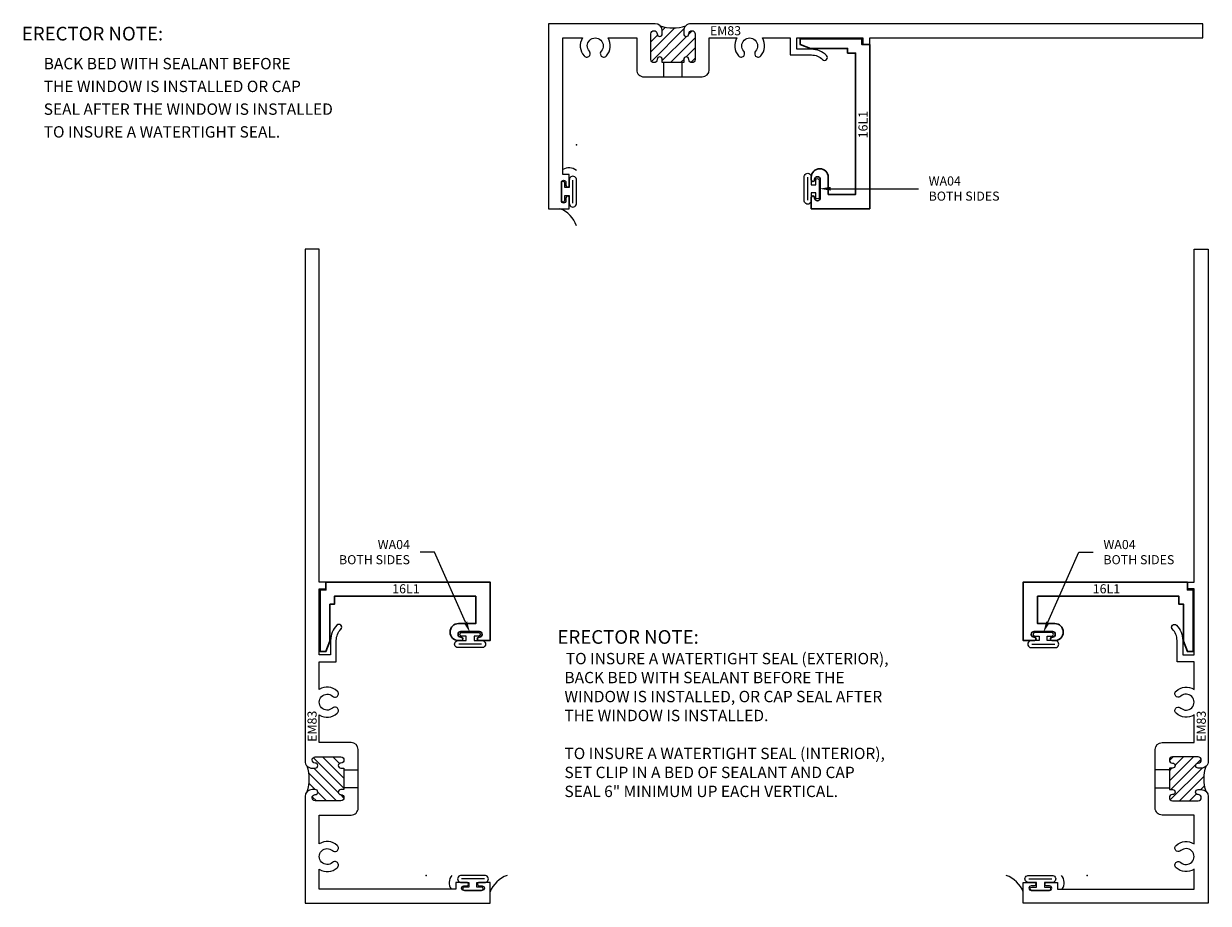
# Model space of a CAD drawing. Units: inches. Extents: x -6.4 to 4, y -4 to 3.8.
import ezdxf
from ezdxf import colors
from ezdxf.entities.mleader import LeaderData, LeaderLine
from ezdxf.enums import TextEntityAlignment as Align
from ezdxf.math import Vec2, Vec3

# ---------------------------------------------------------------- set-up
doc = ezdxf.new("R2010")
doc.units = ezdxf.units.IN
doc.header["$LTSCALE"] = 0.5
doc.header["$MEASUREMENT"] = 0
for name, color, linetype in [('EFCO_0', 7, 'Continuous'), ('EFCO_SD_NOTES', 7, 'Continuous'), ('ZE-ANNO-TEXT-XTRU', 6, 'Continuous'), ('ZE-GLAZ-WSTP', 3, 'Continuous'), ('ZE-GLAZ-XTRU-NTHM', 7, 'Continuous'), ('ZE-GLAZ-XTRU-THML', 7, 'Continuous')]:
    doc.layers.add(name, color=color, linetype=linetype)
doc.layers.add('ZE-GLAZ-XTRU', color=7, linetype='Continuous', lineweight=30)
doc.styles.add('EFCO', font='arial.ttf')
doc.styles.add('ROMANS', font='ROMANS.SHX')
doc.styles.add('SIMPLEX', font='SIMPLEX')

# ---------------------------------------------------------------- blocks, each defined once
blk = doc.blocks.new('*U6')
at = {"layer": 'ZE-GLAZ-WSTP'}
blk.add_line((-0.08575058413385636, 0.02518634372034267), (-0.08575058413385636, -0.1751863050891628), dxfattribs=at)
blk.add_lwpolyline([(-0.01499999315000633, -0.04000007363440961), (-0.05499999975000247, -0.04000007363440961), (-0.05500005945589959, 0.02518634372034267, 1.141158548902413), (-0.1170000594558996, 0.02518634372034267), (-0.1170000594558996, -0.1751863050891628, 1.141158548906477), (-0.05500005945589959, -0.1751863050891628), (-0.05499999975000247, -0.1100000069344061), (-0.01499999315000633, -0.1100000069344061), (-0.01499999315000633, -0.1499999687344128, 1.000005128100943), (0.01499999314999201, -0.1499999687344128), (0.01499999314999201, 7.365592691321865e-09, 0.9999995089603907), (-0.01499999314999212, 7.365592691321865e-09)], format="xyb", close=True, dxfattribs=at)
blk = doc.blocks.new('*U7')
at = {"layer": 'ZE-GLAZ-WSTP'}
blk.add_line((-0.08575058413385636, 0.02518634372034267), (-0.08575058413385636, -0.1751863050891628), dxfattribs=at)
blk.add_lwpolyline([(-0.01499999315000633, -0.04000007363440961), (-0.05499999975000247, -0.04000007363440961), (-0.05500005945589959, 0.02518634372034267, 1.141158548902413), (-0.1170000594558996, 0.02518634372034267), (-0.1170000594558996, -0.1751863050891628, 1.141158548906477), (-0.05500005945589959, -0.1751863050891628), (-0.05499999975000247, -0.1100000069344061), (-0.01499999315000633, -0.1100000069344061), (-0.01499999315000633, -0.1499999687344128, 1.000005128100943), (0.01499999314999201, -0.1499999687344128), (0.01499999314999201, 7.365592691321865e-09, 0.9999995089603907), (-0.01499999314999212, 7.365592691321865e-09)], format="xyb", close=True, dxfattribs=at)
blk = doc.blocks.new('WD1')
at = {"layer": 'EFCO_SD_NOTES', "color": 5, "style": 'SIMPLEX'}
blk.add_text('ERECTOR NOTE:', height=0.12007874, dxfattribs=at).set_placement((0, 0))
at = {"layer": 'EFCO_SD_NOTES', "color": 3, "style": 'SIMPLEX'}
for s, p in [('BACK BED WITH SEALANT BEFORE', (0.192512817699992, -0.2534544691999994)), ('THE WINDOW IS INSTALLED OR CAP', (0.192512817699992, -0.4534544870000001)), ('SEAL AFTER THE WINDOW IS INSTALLED', (0.192512817699992, -0.6534544899999997)), ('TO INSURE A WATERTIGHT SEAL.', (0.192512817699992, -0.8534544929999992))]:
    blk.add_text(s, height=0.1, dxfattribs=at).set_placement(p)
blk = doc.blocks.new('WD1VERT')
at = {"layer": 'EFCO_SD_NOTES', "color": 5, "insert": (-0.002914927173470971, 0.131384926702677), "char_height": 0.12007874, "width": 4.039209651239519, "attachment_point": 1, "style": 'SIMPLEX'}
blk.add_mtext('ERECTOR NOTE:\\P  {\\H0.8328x;\\C3;TO INSURE A WATERTIGHT SEAL (EXTERIOR),\\P  BACK BED WITH SEALANT BEFORE THE\\P  WINDOW IS INSTALLED, OR CAP SEAL AFTER\\P  THE WINDOW IS INSTALLED.\\P\\P  TO INSURE A WATERTIGHT SEAL (INTERIOR),\\P  SET CLIP IN A BED OF SEALANT AND CAP\\P  SEAL 6" MINIMUM UP EACH VERTICAL.}', dxfattribs=at)
blk = doc.blocks.new('em83')
at = {"layer": 'ZE-GLAZ-XTRU-THML'}
h = blk.add_hatch(dxfattribs=at)
h.set_pattern_fill('ANSI31', color=256, scale=0.5, style=0)
h.set_pattern_definition([(45, (1.2656484842, 0.5159295798000001), (-0.04419417382415922, 0.04419417382415922), [])])
edge = h.paths.add_edge_path()
edge.add_line((1.1880000829, 1.2839999497), (1.1880000829, 1.3114999533))
edge.add_arc((1.21050006145, 1.3114999533), 0.02249997854999997, 0, 180, ccw=False)
edge.add_arc((1.2605000138, 1.3114999533), 0.02749997380000002, 180, 360)
edge.add_line((1.2879999876, 1.3114999533), (1.2879999876, 1.5364997629))
edge.add_arc((1.260500013799632, 1.5364997629), 0.02749997380036804, 0, 179.9995808028429)
edge.add_arc((1.210500061446753, 1.536500128718182), 0.0224999785538495, 180.0014390630049, 359.99958080284284, ccw=False)
edge.add_line((1.1880000829, 1.5364995636), (1.1880000829, 1.5639995567))
edge.add_arc((1.250000392762435, 1.5639995567), 0.06200030986243475, 135.0002197128769, 180, ccw=False)
edge.add_arc((1.094000139840926, 1.919230510272586), 0.330973721186903, 250.1915036127142, 289.8084445053359, ccw=False)
edge.add_arc((0.9379992637500139, 1.56399939645894), 0.06200073625143855, 0.00039213972752349946, 44.999728405173414, ccw=False)
edge.add_line((1, 1.5639998208), (1, 1.5364997629))
edge.add_arc((0.9775000214498919, 1.5364997629), 0.02249997855010832, -179.99974866227433, 0, ccw=False)
edge.add_arc((0.9275000690996951, 1.536499543566667), 0.02749997380056964, 0.0002513377255602074, 179.9995430223173)
edge.add_line((0.9000000953, 1.5364997629), (0.9000000953, 1.3114999533))
edge.add_arc((0.9275000691, 1.3114999533), 0.02749997380000002, 180, 360)
edge.add_arc((0.9775000214500001, 1.3114999533), 0.02249997855000008, 0, 180, ccw=False)
edge.add_line((1, 1.3114999533), (1, 1.2839999497))
edge.add_line((1, 1.2839999497), (1.1880000829, 1.2839999497))
at = {"layer": 'ZE-GLAZ-XTRU-NTHM'}
blk.add_lwpolyline([(1.23300004, 1.5364996642), (1.23300004, 1.5364999641, -0.4142110049999982), (1.2605000734, 1.5639997718), (1.2605000734, 1.5639997718, -0.4142139851999989), (1.2879999876, 1.5364997629), (1.2879999876, 1.3114999533, -0.414213985199997), (1.2605000734, 1.2839999497), (1.2605000734, 1.2839999497, -0.4142099916999978), (1.23300004, 1.3114989698), (1.23300004, 1.3114999533, 0.414213985200003), (1.2105000019, 1.3339999617), (1.2105000019, 1.3339999617, 0.4142139852000034), (1.1880000829, 1.3114999533), (1.1880000829, 1.2839999497), (1, 1.2839999497), (1, 1.3114999533, 0.4142139852000007), (0.9775000810000001, 1.3339999617), (0.9775000810000001, 1.3339999617, 0.4142139852000015), (0.9550000429000003, 1.3114999533), (0.9550000429000001, 1.3114999533, -0.4142160117999993), (0.9275000095000003, 1.2839999497), (0.9275000095000003, 1.2839999497, -0.4142130017000001), (0.9000000952999999, 1.3114999533), (0.9000000953, 1.5364997629, -0.4142130016999998), (0.9275000095000003, 1.5639997718), (0.9275000095000003, 1.5639997718, -0.4142160118000006), (0.9550000429, 1.5364995636), (0.9550000429000001, 1.5364996642, 0.4142139852000025), (0.9775000810000001, 1.5139996633), (0.9775000810000001, 1.5139996633, 0.4142149984999994), (1, 1.5364997629), (1, 1.5639998208, 0.4142130016999996), (0.9380000829000001, 1.6259996668), (0, 1.6259996668), (0, 0), (0.1830000877000004, 0), (0.1830000877000004, 0.09499990940000003, 0.4142209888), (0.1679999828000001, 0.1100000143000002, 0.4142020046999996), (0.1530001162999999, 0.09499990940000003), (0.1530001162999999, 0.06999993329999987, -0.4142099917), (0.1330001354000001, 0.0499999524000001, -0.4142090081999998), (0.1130001544999999, 0.06999993329999987), (0.1130001544999999, 0.2300000191, -0.4142259955000005), (0.1330001354000001, 0.25, -0.4142130017), (0.1530001162999999, 0.2300000191), (0.1530001162999999, 0.2049999237000002, 0.4142050147000003), (0.1679999828000001, 0.1899999381000002, 0.4142200053), (0.1830000877000004, 0.2049999237000002), (0.1830000877000004, 0.2999999524000001), (0.125, 0.2999999524000001), (0.125, 1.5009994656), (0.2990901470000003, 1.5009997636, 0.3353309929), (0.3131000995000002, 1.3424589634, 0.5088359714000014), (0.3629400730000003, 1.3477529586, 0.3255259990999996), (0.3590800762, 1.3840459586, -2.2526800632), (0.4629199503999999, 1.3840459586, 0.3255259990999997), (0.4590599536, 1.3477519602, 0.5088289976000008), (0.5088999271000003, 1.3424579651, 0.3353359996999999), (0.5229101181, 1.5009998642), (0.7750000953000002, 1.5009996631), (0.7750000953000002, 1.2209999562, 0.4142139852000005), (0.8370000124000001, 1.1589999497), (1.3510000705, 1.1589999497, 0.4142130017000004), (1.4129999876, 1.2209999562), (1.4129999876, 1.5009998642), (1.6560900211, 1.5010003634, 0.3353320062000004), (1.6701000928, 1.3424599618, 0.5088369845999999), (1.7199400663, 1.3477529586, 0.325525999100002), (1.7160800695, 1.3840469569, -2.252680063200003), (1.8199170231, 1.3840469569, 0.3255259991000021), (1.8160620331, 1.3477529586, 0.5088340043999982), (1.8659010529, 1.3424599618, 0.3353329897000006), (1.8799100518, 1.5010003634), (2.1229990124, 1.5009997636), (2.1229990124, 1.3509999663), (2.3109990358, 1.3509999663, -0.1989119946999997), (2.4085800349, 1.3105809689, 0.9999999999999968), (2.4439350366, 1.3459359706, 0.1989119946999999), (2.3109990358, 1.4009999633), (2.1829990148, 1.4009999633), (2.1829990148, 1.5009999648), (2.763999436, 1.5009999648), (2.763999436, 1.4429999665), (2.8239996358, 1.4429999665), (2.8239996358, 1.5009999648), (5.75, 1.5009999648), (5.75, 1.6259996668), (1.25, 1.6259996668, 0.4142139852000002), (1.1880000829, 1.5639995567), (1.1880000829, 1.5364995636, 0.4142119883999998), (1.2105000019, 1.5139996633), (1.2105000019, 1.5139996633, 0.4142139852000009)], format="xyb", close=True, dxfattribs=at)
at = {"layer": 'ZE-GLAZ-XTRU-THML'}
blk.add_lwpolyline([(1.1730000829, 1.2839999497), (1.1730000829, 1.1589999497), (1.3510000705, 1.1589999497, 0.4142130017000004), (1.4129999876, 1.2209999562), (1.4129999876, 1.5009998642), (1.6560900211, 1.5010003634, 0.3353320062000004), (1.6701000928, 1.3424599618, 0.5088369845999999), (1.7199400663, 1.3477529586, 0.3255259991000008), (1.7160800695, 1.3840469569, -2.252680063199997), (1.8199170231, 1.3840469569, 0.3255259991000009), (1.8160620331, 1.3477529586, 0.5088340043999999), (1.8659010529, 1.3424599618, 0.3353329897000001), (1.8799100518, 1.5010003634), (2.1229990124, 1.5009997636), (2.1229990124, 1.3509999663), (2.3109990358, 1.3509999663, -0.1989119946999997), (2.4085800349, 1.3105809689, 1.000000000000003), (2.443935036600001, 1.3459359706, 0.1989119946999999), (2.3109990358, 1.4009999633), (2.1829990148, 1.4009999633), (2.1829990148, 1.5009999648), (2.763999436, 1.5009999648), (2.763999436, 1.4429999665), (2.8239996358, 1.4429999665), (2.8239996358, 1.5009999648), (5.75, 1.5009999648), (5.75, 1.6259996668), (1.25, 1.6259996668, 0.4142139852000002), (1.1880000829, 1.5639995567), (1.1880000829, 1.5364995636, 0.4142119883999998), (1.2105000019, 1.5139996633), (1.2105000019, 1.5139996633, 0.4142139852000009), (1.23300004, 1.5364996642), (1.23300004, 1.5364999641, -0.4142110049999982), (1.2605000734, 1.5639997718), (1.2605000734, 1.5639997718, -0.4142139851999989), (1.2879999876, 1.5364997629), (1.2879999876, 1.3114999533, -0.414213985199997), (1.2605000734, 1.2839999497), (1.2605000734, 1.2839999497, -0.4142099916999978), (1.23300004, 1.3114989698), (1.23300004, 1.3114999533, 0.414213985200003), (1.2105000019, 1.3339999617), (1.2105000019, 1.3339999617, 0.4142139852000034), (1.1880000829, 1.3114999533), (1.1880000829, 1.2839999497), (1, 1.2839999497), (1, 1.3114999533, 0.4142139852000007), (0.9775000810000001, 1.3339999617), (0.9775000810000001, 1.3339999617, 0.4142139852000015), (0.9550000429000003, 1.3114999533), (0.9550000429000001, 1.3114999533, -0.4142160117999993), (0.9275000095000003, 1.2839999497), (0.9275000095000003, 1.2839999497, -0.4142130017000001), (0.9000000952999999, 1.3114999533), (0.9000000953, 1.5364997629, -0.4142130016999998), (0.9275000095000003, 1.5639997718), (0.9275000095000003, 1.5639997718, -0.4142160118000006), (0.9550000429, 1.5364995636), (0.9550000429000001, 1.5364996642, 0.4142139852000025), (0.9775000810000001, 1.5139996633), (0.9775000810000001, 1.5139996633, 0.4142149984999994), (1, 1.5364997629), (1, 1.5639998208, 0.4142130016999996), (0.9380000829000001, 1.6259996668), (0, 1.6259996668), (0, 0), (0.1830000877000004, 0), (0.1830000877000004, 0.09499990940000003, 0.4142209888), (0.1679999828000001, 0.1100000143000002, 0.4142020046999996), (0.1530001162999999, 0.09499990940000003), (0.1530001162999999, 0.06999993329999987, -0.4142099917), (0.1330001354000001, 0.0499999524000001, -0.4142090081999998), (0.1130001544999999, 0.06999993329999987), (0.1130001544999999, 0.2300000191, -0.4142259955000005), (0.1330001354000001, 0.25, -0.4142130017), (0.1530001162999999, 0.2300000191), (0.1530001162999999, 0.2049999237000002, 0.4142050147000003), (0.1679999828000001, 0.1899999381000002, 0.4142200053), (0.1830000877000004, 0.2049999237000002), (0.1830000877000004, 0.2999999524000001), (0.125, 0.2999999524000001), (0.125, 1.5009994656), (0.2990901470000003, 1.5009997636, 0.3353309929), (0.3131000995000002, 1.3424589634, 0.5088359714000014), (0.3629400730000003, 1.3477529586, 0.3255259990999996), (0.3590800762, 1.3840459586, -2.2526800632), (0.4629199503999999, 1.3840459586, 0.3255259990999997), (0.4590599536, 1.3477519602, 0.5088289976000008), (0.5088999271000003, 1.3424579651, 0.3353359996999999), (0.5229101181, 1.5009998642), (0.7750000953000002, 1.5009996631), (0.7750000953000002, 1.2209999562, 0.4142139852000005), (0.8370000124000001, 1.1589999497), (1.015, 1.1589999497), (1.015, 1.2839999497)], format="xyb", dxfattribs=at)
blk.add_arc((1.094000139840926, 1.919230510272585), 0.330973721186902, 250.1915036127142, 289.808444505336, dxfattribs=at)
at = {"layer": 'ZE-ANNO-TEXT-XTRU', "ltscale": 0.5, "style": 'ROMANS', "flags": 8}
blk.add_attdef('DIENO', text='', height=0.08, dxfattribs=at).set_placement((1.55571894273915, 1.564025164716478), align=Align.MIDDLE_CENTER)
blk = doc.blocks.new('16l1')
at = {"layer": 'ZE-GLAZ-XTRU'}
blk.add_lwpolyline([(-0.4850000000005821, -1.345000000001164), (-0.4849999999987631, -1.347999999999956, 0.9999999999999999), (-0.4349999999994907, -1.347999999999956), (-0.4349999999994907, -1.186999999999898, 0.9999999999999999), (-0.4849999999987631, -1.186999999999898), (-0.4849999999987631, -1.190000000000509, -0.9999999999999999), (-0.5149999999994179, -1.190000000000509), (-0.5149999999994179, -1.167000000001281, -0.9999999999999999), (-0.3649999999997817, -1.167000000001281), (-0.3650000000016007, -1.318000000004758), (-0.125, -1.318000000002939), (-0.125000000001819, -0.0750000000007276), (-0.194999999999709, -0.0750000000007276), (-0.194999999999709, -0.03499999999985448), (-0.5209999999988213, -0.03499999999985448), (-0.6109999999989668, 0), (-0.6109999999989668, 0.0499999999992724), (-0.06999999999970896, 0.0499999999992724), (-0.06999999999970896, 0), (0, 0), (0, -1.44300000000112), (-0.5149999999994179, -1.44300000000112), (-0.5149999999994179, -1.345000000001164, -0.9999999999999999)], format="xyb", close=True, dxfattribs=at)
at = {"layer": 'ZE-ANNO-TEXT-XTRU', "ltscale": 0.5, "style": 'EFCO', "flags": 8}
blk.add_attdef('DIENO', text='', height=0.07999999999999996, rotation=90, dxfattribs=at).set_placement((-0.05962811077440922, -0.7039269822647052), align=Align.MIDDLE_CENTER)
blk = doc.blocks.new('EM83SFHD')
blk.add_point((0, 0))
at = {"layer": 'EFCO_0', "color": 3, "linetype": 'Continuous'}
for centre, radius, start, end in [((-0.06450024818089517, -0.3030120157113768), 0.1002720369929078, 49.96521273860637, 123.6070395912854), ((-0.2313583122195233, -0.7908486670181891), 0.2439288236265977, 18.47419308841225, 69.4111955336072)]:
    blk.add_arc(centre, radius, start, end, dxfattribs=at)
ref = blk.add_blockref('em83', (-0.2450002071058908, -0.5624999999999998))
ref.add_attrib('DIENO', 'EM83', dxfattribs={"layer": 'ZE-ANNO-TEXT-XTRU', "ltscale": 0.5, "height": 0.08, "style": 'ROMANS'}).set_placement((1.310718735633259, 1.001525164716478), align=Align.MIDDLE_CENTER)
ref = blk.add_blockref('16l1', (2.578999428694109, 0.8804999665000002))
ref.add_attrib('DIENO', '16L1', dxfattribs={"layer": 'ZE-ANNO-TEXT-XTRU', "ltscale": 0.5, "height": 0.07999999999999996, "rotation": 90, "style": 'EFCO'}).set_placement((2.519371317919701, 0.176572984235295), align=Align.MIDDLE_CENTER)
at = {"layer": 'ZE-GLAZ-WSTP', "rotation": 180}
blk.add_blockref('*U6', (-0.1170000594558989, -0.4875000044844099), dxfattribs=at)
at = {"layer": 'ZE-GLAZ-WSTP', "xscale": -1, "rotation": 180}
blk.add_blockref('*U7', (2.118999428444694, -0.4620000141843371), dxfattribs=at)
ml = blk.add_multileader_mtext('Standard')
ml.set_content('WA04\\PBOTH SIDES', color=3, style='EFCO')
ml.set_leader_properties(color=1, linetype='ByLayer', lineweight=-1)
ml.build(insert=Vec2(0, 0))
ml.multileader.update_dxf_attribs({"text_left_attachment_type": 2, "text_right_attachment_type": 2, "dogleg_length": 0.08, "arrow_head_size": 0.1})
ctx = ml.context
ctx.base_point, ctx.char_height, ctx.arrow_head_size, ctx.landing_gap_size, ctx.plane_origin = Vec3(3.005983443729782, -0.3870000334999271), 0.08, 0.1, 0.09, Vec3(2.133999421594686, -0.3870000334999271)
ctx.left_attachment, ctx.right_attachment = 2, 2
notes = []
notes.append((ctx, [(0, (1, 1, 0), (2.925983443729782, -0.3870000334999271), (1, 0), 0.08, [(0, [(2.133999421594686, -0.3870000334999271)], 0, [])])]))
ctx.mtext.insert, ctx.mtext.flow_direction = Vec3(3.095983443729784, -0.2787781144458116), 5
for ctx, leaders in notes:
    for number, flags, end, landing, length, lines in leaders:
        leader = LeaderData()
        leader.index, (leader.has_last_leader_line, leader.has_dogleg_vector, leader.attachment_direction) = number, flags
        leader.last_leader_point, leader.dogleg_vector, leader.dogleg_length = Vec3(end), Vec3(landing), length
        for number, points, colour, breaks in lines:
            line = LeaderLine()
            line.index, line.vertices, line.color, line.breaks = number, Vec3.list(points), colors.encode_raw_color(colour), breaks
            leader.lines.append(line)
        ctx.leaders.append(leader)
blk = doc.blocks.new('EM83SFLJ')
blk.add_point((0, 0))
at = {"layer": 'EFCO_0', "color": 3, "linetype": 'Continuous'}
for centre, radius, start, end in [((0.303012015711376, -0.06450024818089517), 0.1002720369929078, 139.9652127386065, 213.6070395912854), ((0.7908486670181887, -0.2313583122195233), 0.2439288236265977, 108.4741930884122, 159.4111955336073)]:
    blk.add_arc(centre, radius, start, end, dxfattribs=at)
ref = blk.add_blockref('em83', (0.5625, -0.2450002071058908), dxfattribs=dict(rotation=90))
ref.add_attrib('DIENO', 'EM83', dxfattribs={"layer": 'ZE-ANNO-TEXT-XTRU', "ltscale": 0.5, "height": 0.08, "rotation": 90, "style": 'ROMANS'}).set_placement((-1.00152516471648, 1.310718735633259), align=Align.MIDDLE_CENTER)
ref = blk.add_blockref('16l1', (-0.8804999665000004, 2.578999428694109), dxfattribs=dict(rotation=90))
ref.add_attrib('DIENO', '16L1', dxfattribs={"layer": 'ZE-ANNO-TEXT-XTRU', "ltscale": 0.5, "height": 0.07999999999999996, "style": 'EFCO'}).set_placement((-0.1765729842352961, 2.519371317919701), align=Align.MIDDLE_CENTER)
at = {"layer": 'ZE-GLAZ-WSTP', "xscale": -1, "rotation": 270}
blk.add_blockref('*U7', (0.462000014184337, 2.118999428444694), dxfattribs=at)
at = {"layer": 'ZE-GLAZ-WSTP', "rotation": 270.0000000000001}
blk.add_blockref('*U6', (0.48750000448441, -0.1170000594558989), dxfattribs=at)
ml = blk.add_multileader_mtext('Standard')
ml.set_content('WA04\\PBOTH SIDES', color=3, style='EFCO')
ml.set_leader_properties(color=1, linetype='ByLayer', lineweight=-1)
ml.build(insert=Vec2(0, 0))
ml.multileader.update_dxf_attribs({"text_left_attachment_type": 2, "text_right_attachment_type": 2, "dogleg_length": 0.125, "arrow_head_size": 0.1})
ctx = ml.context
ctx.base_point, ctx.char_height, ctx.arrow_head_size, ctx.landing_gap_size, ctx.plane_origin = Vec3(-0.8943727047398877, 2.840177655838518), 0.08, 0.1, 0.09, Vec3(0.3870000334999268, 2.133999421594686)
ctx.left_attachment, ctx.right_attachment, ctx.text_align_type = 2, 2, 2
notes = []
notes.append((ctx, [(0, (1, 1, 0), (0.07349223386857062, 2.840177655838518), (-1, 0), 0.125, [(0, [(0.3870000334999268, 2.133999421594686)], 0, [])])]))
ctx.mtext.insert, ctx.mtext.alignment, ctx.mtext.flow_direction = Vec3(-0.1415077661314292, 2.948399574892634), 3, 5
for ctx, leaders in notes:
    for number, flags, end, landing, length, lines in leaders:
        leader = LeaderData()
        leader.index, (leader.has_last_leader_line, leader.has_dogleg_vector, leader.attachment_direction) = number, flags
        leader.last_leader_point, leader.dogleg_vector, leader.dogleg_length = Vec3(end), Vec3(landing), length
        for number, points, colour, breaks in lines:
            line = LeaderLine()
            line.index, line.vertices, line.color, line.breaks = number, Vec3.list(points), colors.encode_raw_color(colour), breaks
            leader.lines.append(line)
        ctx.leaders.append(leader)
blk = doc.blocks.new('EM83SFRJ')
blk.add_point((0, 0))
at = {"layer": 'EFCO_0', "color": 3, "linetype": 'Continuous'}
blk.add_arc((-0.3030120157113743, -0.06450024818089517), 0.1002720369929078, 326.3929604087145, 40.03478726139347, dxfattribs=at)
ref = blk.add_blockref('em83', (-0.5625, -0.2450002071058908), dxfattribs=dict(xscale=-1, rotation=270))
ref.add_attrib('DIENO', 'EM83', dxfattribs={"layer": 'ZE-ANNO-TEXT-XTRU', "ltscale": 0.5, "height": 0.08, "rotation": 90, "style": 'ROMANS'}).set_placement((1.00152516471648, 1.310718735633259), align=Align.MIDDLE_CENTER)
ref = blk.add_blockref('16l1', (0.8804999665000004, 2.578999428694109), dxfattribs=dict(xscale=-1, rotation=270))
ref.add_attrib('DIENO', '16L1', dxfattribs={"layer": 'ZE-ANNO-TEXT-XTRU', "ltscale": 0.5, "height": 0.07999999999999996, "style": 'EFCO'}).set_placement((0.1682237345763582, 2.519371317919701), align=Align.MIDDLE_CENTER)
ml = blk.add_multileader_mtext('Standard')
ml.set_content('WA04\\PBOTH SIDES', color=3, style='EFCO')
ml.set_leader_properties(color=1, linetype='ByLayer', lineweight=-1)
ml.build(insert=Vec2(0, 0))
ml.multileader.update_dxf_attribs({"text_left_attachment_type": 2, "text_right_attachment_type": 2, "dogleg_length": 0.125, "arrow_head_size": 0.1})
ctx = ml.context
ctx.base_point, ctx.char_height, ctx.arrow_head_size, ctx.landing_gap_size, ctx.plane_origin = Vec3(0.05150776613142938, 2.840177655838518), 0.08, 0.1, 0.09, Vec3(-0.3870000334999268, 2.133999421594686)
ctx.left_attachment, ctx.right_attachment = 2, 2
notes = []
notes.append((ctx, [(0, (1, 1, 0), (-0.07349223386857062, 2.840177655838518), (1, 0), 0.125, [(0, [(-0.3870000334999268, 2.133999421594686)], 0, [])])]))
ctx.mtext.insert, ctx.mtext.flow_direction = Vec3(0.1415077661314292, 2.948399574892634), 5
for ctx, leaders in notes:
    for number, flags, end, landing, length, lines in leaders:
        leader = LeaderData()
        leader.index, (leader.has_last_leader_line, leader.has_dogleg_vector, leader.attachment_direction) = number, flags
        leader.last_leader_point, leader.dogleg_vector, leader.dogleg_length = Vec3(end), Vec3(landing), length
        for number, points, colour, breaks in lines:
            line = LeaderLine()
            line.index, line.vertices, line.color, line.breaks = number, Vec3.list(points), colors.encode_raw_color(colour), breaks
            leader.lines.append(line)
        ctx.leaders.append(leader)

msp = doc.modelspace()

# ---------------------------------------------------------------- linework, layer by layer
at = {"layer": 'EFCO_0', "color": 3, "linetype": 'Continuous'}
msp.add_arc((2.191628429877788, -3.945751011146703), 0.2439288236265977, 20.58880446639262, 71.52580691158768, dxfattribs=at)

# ---------------------------------------------------------------- block references
for name, p in [('EM83SFHD', (-1.508034117961275, 2.708265717904041)), ('WD1', (-6.382156288744856, 3.624244552781188)), ('EM83SFLJ', (-2.829392664198465, -3.714392698927179)), ('EM83SFRJ', (2.982477096895977, -3.714392698927179)), ('WD1VERT', (-1.671223530894649, -1.68977998145732))]:
    msp.add_blockref(name, p)
at = {"layer": 'ZE-GLAZ-WSTP', "rotation": 90.00000000000001}
msp.add_blockref('*U7', (2.52047708271164, -1.595393270482486), dxfattribs=at)
at = {"layer": 'ZE-GLAZ-WSTP', "xscale": -1, "rotation": 89.99999999999993}
msp.add_blockref('*U6', (2.494977092411567, -3.831392758383078), dxfattribs=at)

doc.saveas('drawing.dxf')
